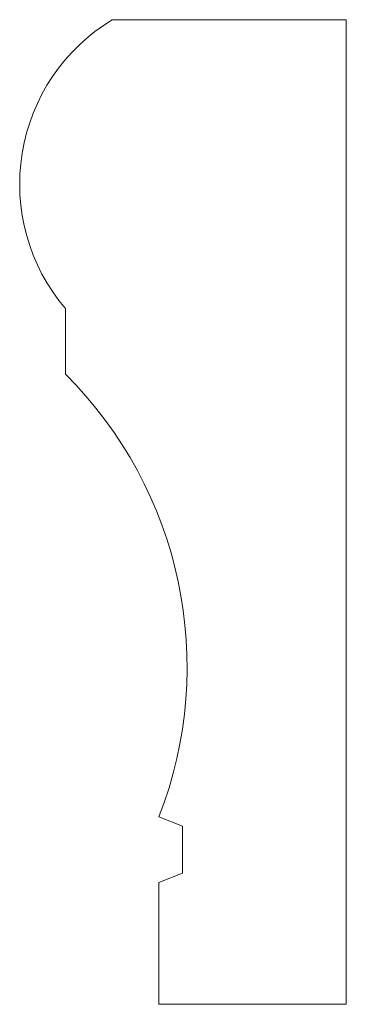
# Model space of a CAD drawing. Units: millimetres. Extents: x 114 to 184, y 67 to 277.
import ezdxf

# ---------------------------------------------------------------- set-up
doc = ezdxf.new("R2010")
doc.units = ezdxf.units.MM

msp = doc.modelspace()

# ---------------------------------------------------------------- linework, layer by layer
at = {"color": 7, "linetype": 'Continuous', "lineweight": 15}
for p, q in [((134.22, 277.37), (184.22, 277.37)), ((184.22, 277.37), (184.22, 67.37)), ((124.22, 201.76), (124.22, 215.76)), ((149.22, 105.37), (144.22, 107.37)), ((149.22, 95.37), (149.22, 105.37)), ((144.22, 93.37), (149.22, 95.37)), ((144.22, 67.37), (144.22, 93.37)), ((184.22, 67.37), (144.22, 67.37))]:
    msp.add_line(p, q, dxfattribs=at)
for centre, radius, start, end in [((155.47, 242.31), 41, 121.2105, 220.3516), ((62.22, 139.31), 88, 338.72, 45.2072)]:
    msp.add_arc(centre, radius, start, end, dxfattribs=at)

doc.saveas('drawing.dxf')
